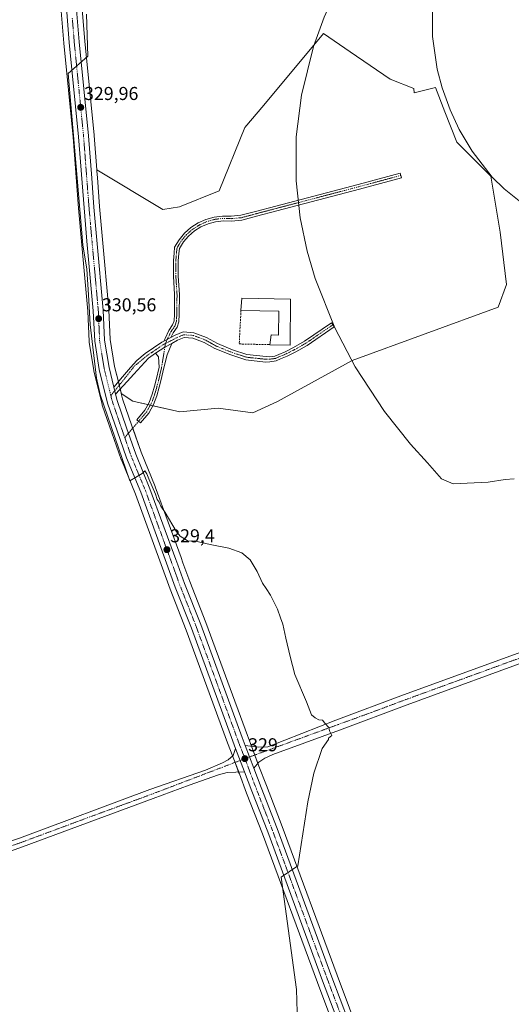
# Model space of a CAD drawing. Units: metres. Extents: x 597572 to 601029, y 4703670 to 4706032.
# Drawn here: x 597921 to 598184, y 4705133 to 4705661 of the extents above; entities that cross this region are included whole.
import ezdxf
from ezdxf.enums import TextEntityAlignment as Align

# ---------------------------------------------------------------- set-up
doc = ezdxf.new("R2010")
doc.units = ezdxf.units.M
doc.header["$MEASUREMENT"] = 0
doc.linetypes.add('TRAZO_Y_PUNTO', pattern=[1, 0.5, -0.25, 0, -0.25])
doc.linetypes.add('TRAZOSX2', pattern=[1.5, 1, -0.5])
for name, color, linetype, lineweight in [('Camino', 19, 'Continuous', 0), ('Camino Cxs', 19, 'Continuous', 0), ('Camino eje', 39, 'TRAZO_Y_PUNTO', 13), ('Carretera de calzada única', 19, 'Continuous', 13), ('Carretera de calzada única Cxs', 19, 'Continuous', 13), ('Carretera de calzada única eje', 19, 'TRAZO_Y_PUNTO', 0), ('Carátula', 7, 'Continuous', 5), ('Cultivos herbáceos CxS', 92, 'Continuous', 0), ('Curva de nivel normal', 36, 'Continuous', 0), ('Edificación industrial', 135, 'Continuous', 13), ('Edificación industrial Cxs', 135, 'Continuous', 13), ('Muro lineal', 1, 'TRAZOSX2', 13), ('Núcleo urbano', 19, 'Continuous', 0), ('Núcleo urbano CxS', 19, 'Continuous', 0), ('Pista no pavimentada', 254, 'Continuous', 13), ('Pista no pavimentada Cxs', 254, 'Continuous', 0), ('Pista pavimentada eje', 135, 'TRAZO_Y_PUNTO', 0), ('Punto de cota en terreno', 7, 'Continuous', 0), ('Rótulo de punto de cota en terreno', 19, 'Continuous', 0), ('Suelo desnudo', 252, 'Continuous', 0), ('Suelo desnudo CxS', 43, 'Continuous', 0)]:
    doc.layers.add(name, color=color, linetype=linetype, lineweight=lineweight)
doc.styles.add('Arial', font='txt', dxfattribs={"height": 0.2})

# ---------------------------------------------------------------- blocks, each defined once
blk = doc.blocks.new('*U161')
at = {"layer": 'Curva de nivel normal', "color": 36, "linetype": 'Continuous', "lineweight": 0}
blk.add_polyline3d([(597956.37, 4705664.2, 330), (597957.02, 4705641.57, 330), (597946.57, 4705632.31, 330), (597951.29, 4705576.28, 330), (597954.43, 4705540.39, 330), (597956.45, 4705527.5, 330), (597957.4, 4705513.68, 330), (597958.21, 4705497.73, 330), (597961.67, 4705468.88, 330), (597963.67, 4705460.11, 330), (597979.59, 4705413.94, 330), (597982.54, 4705415.72, 330), (597986.22, 4705417.85, 330), (597987.55, 4705419.25, 330), (597988.74, 4705417.7, 330), (597989.72, 4705415.02, 330), (597993.25, 4705406.75, 330), (597994.15, 4705403.79, 330), (597995.32, 4705402.41, 330), (597996.23, 4705400.31, 330), (597998.49, 4705396.91, 330), (598004.31, 4705386.96, 330), (598006.52, 4705384.28, 330), (598010.73, 4705381.56, 330), (598014.01, 4705381.76, 330), (598022.64, 4705379.79, 330), (598032.53, 4705377.84, 330), (598039.54, 4705375.29, 330), (598044.06, 4705371.46, 330), (598047.75, 4705365.17, 330), (598050.59, 4705358.96, 330), (598052.67, 4705356.22, 330), (598054.96, 4705352.56, 330), (598058.72, 4705344.99, 330), (598060.37, 4705340.37, 330), (598061.6, 4705337.04, 330), (598063.18, 4705329.56, 330), (598065.45, 4705319.74, 330), (598067.97, 4705309.97, 330), (598074.29, 4705295.28, 330), (598076.87, 4705288.42, 330), (598078.94, 4705286.71, 330), (598080.83, 4705285.76, 330), (598082.72, 4705285.45, 330), (598083.98, 4705283.87, 330), (598086.18, 4705281.67, 330), (598086.49, 4705279.78, 330), (598087.75, 4705277.26, 330), (598086.05, 4705275.87, 330), (598086.07, 4705275.11, 330), (598082.69, 4705270.38, 330), (598078.15, 4705257.04, 330), (598074.95, 4705241.67, 330), (598069.5, 4705207.38, 330), (598060.69, 4705201.4, 330), (598068.82, 4705141.1, 330), (598069.83, 4705110.7, 330)], dxfattribs=at)
blk = doc.blocks.new('*U165')
at = {"layer": 'Curva de nivel normal', "color": 36, "linetype": 'Continuous', "lineweight": 0}
blk.add_polyline3d([(598188.27, 4705564.06, 340), (598180.1, 4705570.5, 340), (598173.8, 4705576.77, 340), (598162.99, 4705590.71, 340), (598156.09, 4705602.41, 340), (598151.14, 4705612.96, 340), (598146.93, 4705624.61, 340), (598144.27, 4705634.76, 340), (598141.8, 4705652.14, 340), (598141.7, 4705667.24, 340), (598143, 4705679.72, 340), (598146.32, 4705694.91, 340), (598149.98, 4705705.76, 340), (598155.12, 4705716.45, 340), (598159.39, 4705722.4, 340), (598168.26, 4705730.96, 340), (598173.37, 4705736.29, 340), (598179.34, 4705740.4, 340), (598186.19, 4705745.99, 340)], dxfattribs=at)
blk = doc.blocks.new('*U169')
at = {"layer": 'Curva de nivel normal', "color": 36, "linetype": 'Continuous', "lineweight": 0}
blk.add_polyline3d([(598185.52, 4705414.9, 335), (598180.62, 4705414.62, 335), (598171.6, 4705413.25, 335), (598152.88, 4705412.32, 335), (598146.62, 4705414.92, 335), (598138.99, 4705423.47, 335), (598129.99, 4705433.59, 335), (598115.98, 4705451.13, 335), (598100.36, 4705475.01, 335), (598089.46, 4705495.86, 335), (598078.9, 4705522.47, 335), (598074.65, 4705537.08, 335), (598070.92, 4705554.93, 335), (598068.71, 4705574.78, 335), (598068.75, 4705598.42, 335), (598071.48, 4705620.76, 335), (598078, 4705646.89, 335), (598083.62, 4705662.54, 335), (598091.86, 4705680.87, 335), (598101.1, 4705697.82, 335), (598113.56, 4705717.19, 335), (598154.87, 4705772.11, 335), (598170.5, 4705796.6, 335), (598186.08, 4705828.94, 335)], dxfattribs=at)
blk = doc.blocks.new('5PATER')
at = {"layer": 'Carátula', "linetype": 'Continuous', "lineweight": 5}
h = blk.add_hatch(color=250, dxfattribs=at)
edge = h.paths.add_edge_path()
edge.add_ellipse((0, 0.01), major_axis=(-1.33, -1.34), ratio=0.999422, start_angle=0, end_angle=360)

msp = doc.modelspace()

# ---------------------------------------------------------------- linework, layer by layer
at = {"layer": 'Camino', "color": 19, "linetype": 'Continuous', "lineweight": 0}
for points in [[(597997.73, 4705488.76, 333.21), (597998.42, 4705490.29, 333.3), (598000.43, 4705494.5, 333.51), (598002.5, 4705497.51, 333.73), (598003.23, 4705499.71, 333.83), (598003.43, 4705503.31, 333.87), (598003.54, 4705513.82, 333.58), (598002.9, 4705523.65, 333.25), (598002.9, 4705532, 332.99), (598003.23, 4705535.99, 332.92), (598003.57, 4705539.2, 332.88), (598005.92, 4705543.14, 332.96), (598008.85, 4705546.68, 333.24), (598012.27, 4705549.73, 333.48), (598016.11, 4705552.23, 333.87), (598020.29, 4705554.13, 334.51), (598024.71, 4705555.37, 334.93), (598029.26, 4705555.93, 335.17), (598033.84, 4705555.8, 335.32), (598039.11, 4705556.31, 335.42), (598046.84, 4705558.4, 335.5), (598057.74, 4705561.25, 335.54), (598101.98, 4705572.89, 337.05), (598124.51, 4705578.98, 336.96), (598125.19, 4705576.47, 336.74), (598102.64, 4705570.38, 336.91), (598058.4, 4705558.74, 335.51), (598047.51, 4705555.88, 335.7), (598039.57, 4705553.74, 335.45), (598033.83, 4705553.19, 335.33), (598029.66, 4705553.35, 335.23), (598025.52, 4705552.88, 335.16), (598021.49, 4705551.8, 334.72), (598017.68, 4705550.12, 334.2), (598014.15, 4705547.89, 333.77), (598011, 4705545.16, 333.46), (598008.3, 4705541.99, 333.23), (598006.1, 4705538.45, 333.04), (598005.81, 4705535.74, 333.06), (598005.5, 4705531.9, 333.12), (598005.5, 4705523.74, 333.38), (598006.14, 4705513.89, 333.81), (598006.03, 4705503.23, 334.1), (598005.81, 4705499.21, 334.15), (598004.85, 4705496.33, 334.04), (598002.69, 4705493.2, 333.78), (598001.51, 4705490.73, 333.63)], [(598001.51, 4705490.73, 333.63), (598003.91, 4705491.98, 333.94), (598008.14, 4705493.74, 334.47), (598013.93, 4705493.34, 335.18), (598020.71, 4705490.78, 335.91), (598026.48, 4705487.52, 336.61), (598034.64, 4705484.21, 336.93), (598042.31, 4705481.65, 337.3), (598052.6, 4705480.57, 337.84), (598054.37, 4705480.39, 337.89), (598057.28, 4705480.83, 338.02), (598059.36, 4705481.72, 338.1), (598062.73, 4705483.13, 338.24), (598067.27, 4705485.4, 338.56), (598073.14, 4705488.77, 338.79), (598087.63, 4705498.66, 339.52), (598089.09, 4705496.51, 339.44), (598074.52, 4705486.56, 338.68), (598068.5, 4705483.1, 338.4), (598063.82, 4705480.77, 338.15), (598060.37, 4705479.32, 338.02), (598058, 4705478.31, 337.9), (598054.57, 4705477.79, 337.68), (598052.29, 4705477.59, 337.48), (598041.67, 4705478.7, 337.18), (598033.6, 4705481.4, 336.69), (598025.17, 4705484.81, 336.5), (598019.44, 4705488.05, 335.75), (598013.28, 4705490.38, 335.14), (598008.64, 4705490.7, 334.55), (598005.18, 4705489.26, 334.1), (598001.99, 4705487.6, 333.73)], [(597971.02, 4705464.05, 330.53), (597975.68, 4705469.73, 330.84), (597979.89, 4705474.74, 331.23), (597983.25, 4705478.43, 331.52), (597987.68, 4705482.11, 332.38), (597996.74, 4705488.25, 333.1), (597997.73, 4705488.76, 333.21)], [(598001.99, 4705487.6, 333.73), (597999.54, 4705481.46, 333.62), (597997.82, 4705474.41, 333.46), (597996.22, 4705467.48, 333.17), (597995.35, 4705464.06, 333.2), (597994, 4705459.5, 332.8), (597992.23, 4705454.8, 331.79), (597989.68, 4705450.24, 331.43), (597985.23, 4705444.98, 331.27), (597983.24, 4705446.66, 331.2), (597987.53, 4705451.73, 331.29), (597989.87, 4705455.9, 331.65), (597991.54, 4705460.32, 332.43), (597992.84, 4705464.75, 333.18), (597993.69, 4705468.09, 333.17), (597995.26, 4705474.91, 333.16), (597994.84, 4705480.47, 332.95), (597993.37, 4705482.34, 332.73)], [(597993.37, 4705482.34, 332.73), (597998.29, 4705485.66, 333.36), (598001.99, 4705487.6, 333.73)], [(597993.37, 4705482.34, 332.73), (597998.29, 4705485.66, 333.36), (598001.99, 4705487.6, 333.73)], [(597997.73, 4705488.76, 333.21), (598001.51, 4705490.73, 333.63)], [(597997.73, 4705488.76, 333.21), (598001.51, 4705490.73, 333.63)], [(597993.37, 4705482.34, 332.73), (597989.48, 4705479.7, 332.32), (597981.63, 4705471.09, 331.15), (597978.14, 4705467.12, 330.89), (597971.92, 4705460.41, 330.57)], [(597971.02, 4705464.05, 330.53), (597971.92, 4705460.41, 330.57)]]:
    msp.add_polyline3d(points, dxfattribs=at)
at = {"layer": 'Camino Cxs', "color": 19, "linetype": 'Continuous', "lineweight": 0}
for points in [[(598001.51, 4705490.73, 333.63), (597997.73, 4705488.76, 333.21), (597998.42, 4705490.29, 333.3), (598000.43, 4705494.5, 333.51), (598002.5, 4705497.51, 333.73), (598003.23, 4705499.71, 333.83), (598003.43, 4705503.31, 333.87), (598003.54, 4705513.82, 333.58), (598002.9, 4705523.65, 333.25), (598002.9, 4705532, 332.99), (598003.23, 4705535.99, 332.92), (598003.57, 4705539.2, 332.88), (598005.92, 4705543.14, 332.96), (598008.85, 4705546.68, 333.24), (598012.27, 4705549.73, 333.48), (598016.11, 4705552.23, 333.87), (598020.29, 4705554.13, 334.51), (598024.71, 4705555.37, 334.93), (598029.26, 4705555.93, 335.17), (598033.84, 4705555.8, 335.32), (598039.11, 4705556.31, 335.42), (598046.84, 4705558.4, 335.5), (598057.74, 4705561.25, 335.54), (598101.98, 4705572.89, 337.05), (598124.51, 4705578.98, 336.96), (598125.19, 4705576.47, 336.74), (598102.64, 4705570.38, 336.91), (598058.4, 4705558.74, 335.51), (598047.51, 4705555.88, 335.7), (598039.57, 4705553.74, 335.45), (598033.83, 4705553.19, 335.33), (598029.66, 4705553.35, 335.23), (598025.52, 4705552.88, 335.16), (598021.49, 4705551.8, 334.72), (598017.68, 4705550.12, 334.2), (598014.15, 4705547.89, 333.77), (598011, 4705545.16, 333.46), (598008.3, 4705541.99, 333.23), (598006.1, 4705538.45, 333.04), (598005.81, 4705535.74, 333.06), (598005.5, 4705531.9, 333.12), (598005.5, 4705523.74, 333.38), (598006.14, 4705513.89, 333.81), (598006.03, 4705503.23, 334.1), (598005.81, 4705499.21, 334.15), (598004.85, 4705496.33, 334.04), (598002.69, 4705493.2, 333.78), (598001.51, 4705490.73, 333.63)], [(598001.99, 4705487.6, 333.73), (597998.29, 4705485.66, 333.36), (597993.37, 4705482.34, 332.73), (597989.48, 4705479.7, 332.32), (597981.63, 4705471.09, 331.15), (597978.14, 4705467.12, 330.89), (597971.92, 4705460.41, 330.57), (597971.02, 4705464.05, 330.53), (597975.68, 4705469.73, 330.84), (597979.89, 4705474.74, 331.23), (597983.25, 4705478.43, 331.52), (597987.68, 4705482.11, 332.38), (597996.74, 4705488.25, 333.1), (597997.73, 4705488.76, 333.21), (598001.51, 4705490.73, 333.63), (598003.91, 4705491.98, 333.94), (598008.14, 4705493.74, 334.47), (598013.93, 4705493.34, 335.18), (598020.71, 4705490.78, 335.91), (598026.48, 4705487.52, 336.61), (598034.64, 4705484.21, 336.93), (598042.31, 4705481.65, 337.3), (598052.6, 4705480.57, 337.84), (598054.37, 4705480.39, 337.89), (598057.28, 4705480.83, 338.02), (598059.36, 4705481.72, 338.1), (598062.73, 4705483.13, 338.24), (598067.27, 4705485.4, 338.56), (598073.14, 4705488.77, 338.79), (598087.63, 4705498.66, 339.52), (598089.09, 4705496.51, 339.44), (598074.52, 4705486.56, 338.68), (598068.5, 4705483.1, 338.4), (598063.82, 4705480.77, 338.15), (598060.37, 4705479.32, 338.02), (598058, 4705478.31, 337.9), (598054.57, 4705477.79, 337.68), (598052.29, 4705477.59, 337.48), (598041.67, 4705478.7, 337.18), (598033.6, 4705481.4, 336.69), (598025.17, 4705484.81, 336.5), (598019.44, 4705488.05, 335.75), (598013.28, 4705490.38, 335.14), (598008.64, 4705490.7, 334.55), (598005.18, 4705489.26, 334.1), (598001.99, 4705487.6, 333.73)], [(597993.37, 4705482.34, 332.73), (597998.29, 4705485.66, 333.36), (598001.99, 4705487.6, 333.73), (597999.54, 4705481.46, 333.62), (597997.82, 4705474.41, 333.46), (597996.22, 4705467.48, 333.17), (597995.35, 4705464.06, 333.2), (597994, 4705459.5, 332.8), (597992.23, 4705454.8, 331.79), (597989.68, 4705450.24, 331.43), (597985.23, 4705444.98, 331.27), (597983.24, 4705446.66, 331.2), (597987.53, 4705451.73, 331.29), (597989.87, 4705455.9, 331.65), (597991.54, 4705460.32, 332.43), (597992.84, 4705464.75, 333.18), (597993.69, 4705468.09, 333.17), (597995.26, 4705474.91, 333.16), (597994.84, 4705480.47, 332.95), (597993.37, 4705482.34, 332.73)]]:
    msp.add_polyline3d(points, close=True, dxfattribs=at)
at = {"layer": 'Camino eje', "color": 39, "linetype": 'TRAZO_Y_PUNTO', "lineweight": 13}
for points in [[(598124.85, 4705577.72, 336.88), (598102.31, 4705571.64, 336.98), (598058.07, 4705560, 335.52), (598047.17, 4705557.14, 335.6), (598039.34, 4705555.02, 335.44), (598033.84, 4705554.49, 335.32), (598029.46, 4705554.64, 335.2), (598025.11, 4705554.13, 335.01), (598020.89, 4705552.96, 334.64), (598016.9, 4705551.18, 334.04), (598013.21, 4705548.81, 333.62), (598009.93, 4705545.92, 333.34), (598007.11, 4705542.57, 333.07), (598004.84, 4705538.83, 332.96), (598004.52, 4705535.87, 332.99), (598004.2, 4705531.95, 333.05), (598004.2, 4705523.7, 333.31), (598004.84, 4705513.85, 333.69), (598004.73, 4705503.27, 333.98), (598004.52, 4705499.46, 333.98), (598003.67, 4705496.92, 333.89), (598001.56, 4705493.85, 333.64), (597999.6, 4705489.74, 333.42), (597998.59, 4705487.51, 333.33)], [(598088.36, 4705497.58, 339.48), (598073.83, 4705487.66, 338.73), (598067.88, 4705484.25, 338.48), (598063.28, 4705481.95, 338.2), (598059.86, 4705480.52, 338.06), (598057.64, 4705479.57, 337.96), (598054.47, 4705479.09, 337.78), (598052.45, 4705479.08, 337.66), (598047.3, 4705479.62, 337.44), (598041.99, 4705480.18, 337.24), (598037.96, 4705481.53, 337.05), (598034.12, 4705482.81, 336.83), (598030.04, 4705484.46, 336.73), (598025.83, 4705486.17, 336.55), (598020.08, 4705489.42, 335.81), (598017, 4705490.58, 335.55), (598013.61, 4705491.86, 335.16), (598008.39, 4705492.22, 334.51), (598004.55, 4705490.62, 334.02), (598001.1, 4705488.82, 333.58), (597998.59, 4705487.51, 333.33)], [(597998.59, 4705487.51, 333.33), (597997.51, 4705486.96, 333.22), (597988.58, 4705480.91, 332.31), (597981.95, 4705475.4, 331.37), (597976.92, 4705468.88, 330.92), (597974.59, 4705466.04, 330.67), (597969.35, 4705459.64, 330.51)], [(597998.59, 4705487.51, 333.33), (597998.29, 4705485.66, 333.36), (597997.73, 4705481.8, 333.35), (597996.54, 4705474.66, 333.21), (597994.95, 4705467.78, 333.17), (597994.09, 4705464.41, 333.19), (597992.77, 4705459.91, 332.59), (597991.05, 4705455.35, 331.67), (597988.6, 4705450.98, 331.36), (597976.82, 4705437.06, 330.41)]]:
    msp.add_polyline3d(points, dxfattribs=at)
at = {"layer": 'Carretera de calzada única', "color": 19, "linetype": 'Continuous', "lineweight": 13}
for points in [[(598036.26, 4705270.38, 328.72), (598034.78, 4705274.33, 328.71), (598012.55, 4705334.9, 328.77), (598003.92, 4705356.88, 328.95), (597985.39, 4705407.75, 329.75), (597977.76, 4705426.24, 329.9), (597972.76, 4705440.65, 330.17), (597967.64, 4705455.5, 330.23), (597963.17, 4705473.63, 330.16), (597960.73, 4705488.82, 330.37), (597959.98, 4705505.09, 330.23), (597956.58, 4705542.51, 330.09), (597955.01, 4705560.31, 329.84), (597952.12, 4705598.43, 329.74), (597947.1, 4705648.93, 329.39), (597945.03, 4705674.76, 329.46), (597942.05, 4705708.58, 329.31), (597939.05, 4705747.34, 328.72), (597933.75, 4705804.49, 326.76), (597931.76, 4705827.59, 325.52), (597930.85, 4705835.4, 325.16)], [(597950.33, 4705675.21, 329.44), (597952.39, 4705649.42, 329.79), (597957.41, 4705598.9, 329.94), (597959.14, 4705576.27, 330.06), (597960.32, 4705560.74, 329.93), (597961.89, 4705542.99, 330.16), (597965.3, 4705505.46, 330.27), (597966.03, 4705489.35, 330.41), (597968.39, 4705474.68, 330.61), (597971.02, 4705464.05, 330.53)], [(597971.02, 4705464.05, 330.53), (597971.92, 4705460.41, 330.57)], [(597971.92, 4705460.41, 330.57), (597972.76, 4705457, 330.61), (597977.8, 4705442.39, 330.55), (597982.73, 4705428.13, 330.23), (597990.35, 4705409.68, 329.86), (598004.17, 4705371.71, 329.37), (598005.21, 4705368.86, 329.17), (598008.89, 4705358.76, 329.14), (598017.53, 4705336.79, 328.96), (598039.76, 4705276.18, 328.78), (598041.35, 4705272, 328.71)], [(598041.05, 4705257.77, 328.86), (598036.26, 4705270.38, 328.72)], [(598041.35, 4705272, 328.71), (598045.94, 4705259.85, 328.89)], [(598045.94, 4705259.85, 328.89), (598049.94, 4705249.34, 329.03), (598058.42, 4705227.5, 329.37), (598087.87, 4705147.64, 330.56), (598101.16, 4705112.33, 330.43), (598109.6, 4705089.21, 330.29), (598124.16, 4705051.15, 329.93), (598133.37, 4705027.84, 329.77), (598139.96, 4705009.29, 329.29), (598152.76, 4704975.58, 328.68), (598154.1, 4704971.72, 328.56)], [(598148.28, 4704972.26, 328.59), (598147.76, 4704973.76, 328.63), (598134.98, 4705007.46, 329.39), (598128.39, 4705025.98, 329.7), (598119.21, 4705049.23, 330.01), (598104.62, 4705087.34, 330.35), (598096.17, 4705110.48, 330.48), (598082.89, 4705145.79, 330.44), (598053.44, 4705225.61, 329.2), (598044.96, 4705247.44, 328.88), (598041.05, 4705257.77, 328.86)]]:
    msp.add_polyline3d(points, dxfattribs=at)
at = {"layer": 'Carretera de calzada única Cxs', "color": 19, "linetype": 'Continuous', "lineweight": 13}
for points in [[(598096.17, 4705110.48, 330.48), (598082.89, 4705145.79, 330.44), (598053.44, 4705225.61, 329.2), (598044.96, 4705247.44, 328.88), (598041.05, 4705257.77, 328.86), (598036.26, 4705270.38, 328.72), (598034.78, 4705274.33, 328.71), (598012.55, 4705334.9, 328.77), (598003.92, 4705356.88, 328.95), (597985.39, 4705407.75, 329.75), (597977.76, 4705426.24, 329.9), (597972.76, 4705440.65, 330.17), (597967.64, 4705455.5, 330.23), (597963.17, 4705473.63, 330.16), (597960.73, 4705488.82, 330.37), (597959.98, 4705505.09, 330.23), (597956.58, 4705542.51, 330.09), (597955.01, 4705560.31, 329.84), (597952.12, 4705598.43, 329.74), (597947.1, 4705648.93, 329.39), (597945.03, 4705674.76, 329.46)], [(597950.33, 4705675.21, 329.44), (597952.39, 4705649.42, 329.79), (597957.41, 4705598.9, 329.94), (597959.14, 4705576.27, 330.06), (597960.32, 4705560.74, 329.93), (597961.89, 4705542.99, 330.16), (597965.3, 4705505.46, 330.27), (597966.03, 4705489.35, 330.41), (597968.39, 4705474.68, 330.61), (597971.02, 4705464.05, 330.53), (597971.02, 4705464.05, 330.53), (597971.92, 4705460.41, 330.57), (597972.76, 4705457, 330.61), (597977.8, 4705442.39, 330.55), (597982.73, 4705428.13, 330.23), (597990.35, 4705409.68, 329.86), (598004.17, 4705371.71, 329.37), (598005.21, 4705368.86, 329.17), (598008.89, 4705358.76, 329.14), (598017.53, 4705336.79, 328.96), (598039.76, 4705276.18, 328.78), (598041.35, 4705272, 328.71), (598045.94, 4705259.85, 328.89), (598049.94, 4705249.34, 329.03), (598058.42, 4705227.5, 329.37), (598087.87, 4705147.64, 330.56), (598101.16, 4705112.33, 330.43)]]:
    msp.add_polyline3d(points, dxfattribs=at)
at = {"layer": 'Carretera de calzada única eje', "color": 19, "linetype": 'TRAZO_Y_PUNTO', "lineweight": 0}
for points in [[(597948.71, 4705662.09, 329.52), (597949.75, 4705649.18, 329.62), (597952.26, 4705623.93, 329.84), (597954.76, 4705598.67, 329.84), (597955.48, 4705589.1, 329.91), (597956.94, 4705570.05, 330.13), (597957.07, 4705568.29, 330.12), (597957.67, 4705560.51, 330.11), (597958.44, 4705551.61, 330.08), (597959.23, 4705542.75, 330.13), (597960.94, 4705524.04, 330.29), (597962.64, 4705505.27, 330.47), (597963.01, 4705497.23, 330.48), (597963.37, 4705489.09, 330.49), (597964.6, 4705481.49, 330.47), (597965.78, 4705474.16, 330.56), (597967.1, 4705468.84, 330.61), (597969.35, 4705459.64, 330.51)], [(597969.35, 4705459.64, 330.51), (597969.78, 4705457.94, 330.48), (597970.21, 4705456.25, 330.46), (597972.76, 4705448.82, 330.48), (597975.28, 4705441.51, 330.35), (597976.82, 4705437.06, 330.41)], [(597976.82, 4705437.06, 330.41), (597980.25, 4705427.18, 330.11), (597984.07, 4705417.93, 329.98), (597987.87, 4705408.71, 329.85), (597994.78, 4705389.73, 329.48), (598004.05, 4705364.29, 329.15), (598004.57, 4705362.86, 329.14), (598006.39, 4705357.82, 329.21), (598010.73, 4705346.83, 329.04), (598015.05, 4705335.84, 328.9), (598026.16, 4705305.54, 328.85), (598037.26, 4705275.26, 328.9), (598038.01, 4705273.27, 328.82), (598041.24, 4705264.89, 329)], [(598041.24, 4705264.89, 329), (598043.5, 4705258.82, 328.9), (598045.48, 4705253.56, 328.99), (598047.44, 4705248.4, 329.06), (598051.69, 4705237.48, 329.22), (598055.92, 4705226.56, 329.39), (598070.66, 4705186.63, 330.03), (598085.39, 4705146.71, 330.55), (598092.01, 4705129.06, 330.67), (598098.66, 4705111.4, 330.5), (598102.89, 4705099.84, 330.47), (598107.1, 4705088.27, 330.44), (598114.39, 4705069.22, 330.19), (598121.67, 4705050.18, 330.11), (598130.87, 4705026.91, 329.75), (598134.17, 4705017.63, 329.55), (598137.48, 4705008.36, 329.44), (598143.85, 4704991.51, 329.04), (598150.26, 4704974.67, 328.7), (598150.51, 4704973.92, 328.7), (598151.19, 4704971.99, 328.71), (598153.19, 4704966.34, 328.67)]]:
    msp.add_polyline3d(points, dxfattribs=at)
at = {"layer": 'Cultivos herbáceos CxS', "color": 92, "linetype": 'Continuous', "lineweight": 0}
for points in [[(597961.82, 4705580.62, 329.94), (597960.4, 4705599.13, 330.04), (597960.39, 4705599.2, 330.04), (597955.38, 4705649.69, 329.9), (597953.32, 4705675.46, 329.63), (597950.34, 4705709.26, 329.95), (597947.34, 4705748.04, 328.82), (597942.04, 4705805.24, 326.86), (597940.04, 4705828.39, 325.51), (597940.03, 4705828.48, 325.5), (597938.89, 4705838.28, 324.28), (597938, 4705847.89, 323.59), (597937.13, 4705862.11, 322.58), (597937.13, 4705862.19, 322.57), (597936.3, 4705871.87, 322.27), (597935.11, 4705885.71, 321.71), (597932.04, 4705918.35, 322.01), (597931.09, 4705930.24, 322.43), (597931.02, 4705931.08, 322.37), (597930.8, 4705933.28, 322.23), (597929.92, 4705941.65, 322.44), (597926.27, 4705977.5, 320.73), (597925.94, 4705981.49, 320.92), (597925.43, 4705987.79, 320.92)], [(597942.04, 4705674.51, 329.1), (597944.11, 4705648.66, 329.15), (597949.13, 4705598.17, 329.23), (597952.02, 4705560.07, 329.13), (597953.59, 4705542.24, 329.53), (597956.99, 4705504.89, 329.58), (597957.73, 4705488.68, 329.74), (597957.77, 4705488.34, 329.74), (597960.21, 4705473.13, 329.8), (597960.26, 4705472.91, 329.8), (597964.73, 4705454.78, 329.95), (597964.8, 4705454.52, 329.94), (597969.92, 4705439.67, 329.94), (597974.93, 4705425.24, 329.73), (597974.99, 4705425.1, 329.72), (597982.59, 4705406.66, 329.44), (598001.1, 4705355.85, 328.68), (598001.13, 4705355.78, 328.68), (598009.75, 4705333.84, 328.58), (598031.97, 4705273.29, 328.32), (598033.45, 4705269.32, 328.43), (598038.24, 4705256.71, 328.64), (598042.16, 4705246.37, 328.62), (598050.63, 4705224.55, 328.93), (598080.08, 4705144.74, 330.33), (598093.36, 4705109.44, 330.31)], [(598093.36, 4705109.44, 330.31), (598080.08, 4705144.74, 330.33), (598050.63, 4705224.55, 328.93), (598042.16, 4705246.37, 328.62), (598038.24, 4705256.71, 328.64), (598037.87, 4705257.68, 328.68), (598035.91, 4705262.85, 328.79), (598034.6, 4705266.31, 328.59), (598033.45, 4705269.32, 328.43), (598031.97, 4705273.29, 328.32), (598009.74, 4705333.84, 328.58), (598001.13, 4705355.78, 328.68), (598001.1, 4705355.85, 328.68), (597982.59, 4705406.66, 329.44), (597974.99, 4705425.1, 329.72), (597974.93, 4705425.24, 329.73), (597969.92, 4705439.67, 329.94), (597964.8, 4705454.52, 329.94), (597964.73, 4705454.78, 329.95), (597960.26, 4705472.91, 329.8), (597960.21, 4705473.13, 329.8), (597957.77, 4705488.34, 329.74), (597957.73, 4705488.68, 329.74), (597956.99, 4705504.89, 329.58), (597953.59, 4705542.24, 329.53), (597952.02, 4705560.07, 329.13), (597949.13, 4705598.17, 329.23), (597944.11, 4705648.66, 329.15), (597942.04, 4705674.51, 329.1)], [(598103.97, 4705113.37, 330.39), (598090.68, 4705148.69, 330.54), (598061.23, 4705228.56, 329.33), (598052.74, 4705250.42, 329.08), (598048.75, 4705260.91, 329), (598044.16, 4705273.06, 328.84), (598042.57, 4705277.23, 328.77), (598020.35, 4705337.82, 329), (598020.32, 4705337.89, 329), (598011.7, 4705359.82, 329.12), (598008.03, 4705369.89, 329.31), (598006.99, 4705372.74, 329.51), (597993.17, 4705410.71, 330.17), (597993.12, 4705410.83, 330.17), (597985.54, 4705429.19, 330.43), (597980.64, 4705443.37, 330.95), (597975.64, 4705457.85, 330.82), (597974.95, 4705460.64, 330.76), (597981.23, 4705456.58, 331.11), (598006.34, 4705450.83, 333.71), (598026.86, 4705452.88, 335.37), (598045.41, 4705450.41, 335.83), (598058.75, 4705456.51, 336.55), (598098.71, 4705478.47, 338.88), (598177.04, 4705506.95, 339.62), (598181.48, 4705519.15, 339.62), (598177.97, 4705547.21, 339.22), (598173.06, 4705577.37, 339.11), (598154.83, 4705595.61, 339.17), (598148.44, 4705611.78, 339.88), (598143.3, 4705624.82, 339.87), (598131.97, 4705622.08, 339.5), (598131.68, 4705624.36, 339.51), (598119.06, 4705629.27, 339.38), (598097.55, 4705644.03, 338.57), (598083.28, 4705653.82, 337.68), (598051.31, 4705615.46, 336.3), (598041.2, 4705603.32, 335.66), (598027.38, 4705569.46, 335.06), (598006.13, 4705560.79, 332.8), (597997.24, 4705559.38, 332.06), (597961.82, 4705580.62, 329.94), (597960.4, 4705599.13, 330.04), (597960.4, 4705599.2, 330.04), (597955.38, 4705649.69, 329.9), (597953.32, 4705675.46, 329.63)], [(597961.82, 4705580.62, 329.94), (597997.24, 4705559.38, 332.06), (598006.13, 4705560.79, 332.8), (598027.38, 4705569.46, 335.06), (598041.2, 4705603.32, 335.66), (598051.31, 4705615.46, 336.3), (598083.28, 4705653.82, 337.68), (598097.55, 4705644.03, 338.57), (598119.06, 4705629.27, 339.38), (598131.68, 4705624.36, 339.51), (598131.97, 4705622.08, 339.5), (598143.3, 4705624.82, 339.87), (598148.44, 4705611.78, 339.88), (598154.83, 4705595.61, 339.17), (598173.06, 4705577.37, 339.11), (598177.97, 4705547.21, 339.22), (598181.48, 4705519.15, 339.62), (598177.04, 4705506.95, 339.62), (598098.71, 4705478.47, 338.88), (598058.75, 4705456.51, 336.55), (598045.4, 4705450.42, 335.83), (598026.86, 4705452.88, 335.37), (598006.34, 4705450.83, 333.71), (597991.86, 4705454.14, 331.65)], [(598103.97, 4705113.37, 330.39), (598090.68, 4705148.69, 330.54), (598061.23, 4705228.56, 329.33), (598052.74, 4705250.42, 329.08), (598048.74, 4705260.91, 329), (598048.17, 4705262.44, 328.99), (598046.51, 4705266.83, 329.1), (598044.73, 4705271.53, 328.96), (598044.15, 4705273.06, 328.84), (598042.57, 4705277.23, 328.77), (598020.35, 4705337.82, 329), (598020.32, 4705337.89, 329), (598011.7, 4705359.82, 329.12), (598008.03, 4705369.89, 329.31), (598006.99, 4705372.74, 329.51), (597993.17, 4705410.71, 330.17), (597993.12, 4705410.83, 330.17), (597985.54, 4705429.19, 330.43), (597981.08, 4705442.09, 330.87), (597980.64, 4705443.37, 330.95), (597975.64, 4705457.85, 330.82), (597974.95, 4705460.64, 330.76)], [(597991.86, 4705454.14, 331.65), (597990.54, 4705454.44, 331.55), (597989.22, 4705454.75, 331.5), (597981.23, 4705456.58, 331.11), (597974.95, 4705460.64, 330.76)]]:
    msp.add_polyline3d(points, dxfattribs=at)
at = {"layer": 'Edificación industrial', "color": 135, "linetype": 'Continuous', "lineweight": 13}
for points in [[(598039.12, 4705505.23, 339.12), (598039.64, 4705511.86, 341.55), (598065.67, 4705511.33, 341.02)], [(598065.67, 4705511.33, 341.02), (598065.44, 4705486.72, 339.98), (598054.66, 4705486.92, 340)], [(598054.66, 4705486.92, 340), (598055.26, 4705492.26, 339.79), (598059.21, 4705492.09, 340.76), (598059.42, 4705504.92, 340.96), (598039.12, 4705505.23, 339.12)]]:
    msp.add_polyline3d(points, dxfattribs=at)
at = {"layer": 'Edificación industrial Cxs', "color": 135, "linetype": 'Continuous', "lineweight": 13}
msp.add_polyline3d([(598065.67, 4705511.33, 341.02), (598065.44, 4705486.72, 339.98), (598054.66, 4705486.92, 340), (598055.26, 4705492.26, 339.79), (598059.21, 4705492.09, 340.76), (598059.42, 4705504.92, 340.96), (598039.12, 4705505.23, 339.12), (598039.64, 4705511.86, 341.55), (598065.67, 4705511.33, 341.02)], close=True, dxfattribs=at)
at = {"layer": 'Muro lineal', "color": 1, "linetype": 'TRAZOSX2', "lineweight": 13}
msp.add_polyline3d([(598039.12, 4705505.23, 339.12), (598038.16, 4705487.31, 338.85), (598054.66, 4705486.92, 340)], dxfattribs=at)
at = {"layer": 'Núcleo urbano', "color": 19, "linetype": 'Continuous', "lineweight": 0}
for points in [[(597961.82, 4705580.62, 329.94), (597960.4, 4705599.13, 330.04), (597960.39, 4705599.2, 330.04), (597955.38, 4705649.69, 329.9), (597953.32, 4705675.46, 329.63), (597950.34, 4705709.26, 329.95), (597947.34, 4705748.04, 328.82), (597942.04, 4705805.24, 326.86), (597940.04, 4705828.39, 325.51), (597940.03, 4705828.48, 325.5), (597938.89, 4705838.28, 324.28), (597938, 4705847.89, 323.59), (597937.13, 4705862.11, 322.58), (597937.13, 4705862.19, 322.57), (597936.3, 4705871.87, 322.27), (597935.11, 4705885.71, 321.71), (597932.04, 4705918.35, 322.01), (597931.09, 4705930.24, 322.43), (597931.02, 4705931.08, 322.37), (597930.8, 4705933.28, 322.23), (597929.92, 4705941.65, 322.44), (597926.27, 4705977.5, 320.73), (597925.94, 4705981.49, 320.92), (597925.43, 4705987.79, 320.92)], [(598093.36, 4705109.44, 330.31), (598080.08, 4705144.74, 330.33), (598050.63, 4705224.55, 328.93), (598042.16, 4705246.37, 328.62), (598038.24, 4705256.71, 328.64), (598037.87, 4705257.68, 328.68), (598035.91, 4705262.85, 328.79), (598034.6, 4705266.31, 328.59), (598033.45, 4705269.32, 328.43), (598031.97, 4705273.29, 328.32), (598009.74, 4705333.84, 328.58), (598001.13, 4705355.78, 328.68), (598001.1, 4705355.85, 328.68), (597982.59, 4705406.66, 329.44), (597974.99, 4705425.1, 329.72), (597974.93, 4705425.24, 329.73), (597969.92, 4705439.67, 329.94), (597964.8, 4705454.52, 329.94), (597964.73, 4705454.78, 329.95), (597960.26, 4705472.91, 329.8), (597960.21, 4705473.13, 329.8), (597957.77, 4705488.34, 329.74), (597957.73, 4705488.68, 329.74), (597956.99, 4705504.89, 329.58), (597953.59, 4705542.24, 329.53), (597952.02, 4705560.07, 329.13), (597949.13, 4705598.17, 329.23), (597944.11, 4705648.66, 329.15), (597942.04, 4705674.51, 329.1)], [(597974.95, 4705460.64, 330.76), (597974.83, 4705461.13, 330.74), (597974.35, 4705463.04, 330.68), (597973.92, 4705464.77, 330.63), (597973.84, 4705465.12, 330.62), (597973.39, 4705466.94, 330.55), (597971.33, 4705475.28, 330.58), (597969.02, 4705489.66, 330.63), (597968.3, 4705505.6, 330.37), (597968.29, 4705505.73, 330.37), (597964.88, 4705543.26, 330.19), (597963.31, 4705560.99, 329.92), (597962.13, 4705576.5, 330), (597961.86, 4705580.02, 329.96), (597961.82, 4705580.62, 329.94)], [(598103.97, 4705113.37, 330.39), (598090.68, 4705148.69, 330.54), (598061.23, 4705228.56, 329.33), (598052.74, 4705250.42, 329.08), (598048.74, 4705260.91, 329), (598048.17, 4705262.44, 328.99), (598046.51, 4705266.83, 329.1), (598044.73, 4705271.53, 328.96), (598044.15, 4705273.06, 328.84), (598042.57, 4705277.23, 328.77), (598020.35, 4705337.82, 329), (598020.32, 4705337.89, 329), (598011.7, 4705359.82, 329.12), (598008.03, 4705369.89, 329.31), (598006.99, 4705372.74, 329.51), (597993.17, 4705410.71, 330.17), (597993.12, 4705410.83, 330.17), (597985.54, 4705429.19, 330.43), (597981.08, 4705442.09, 330.87), (597980.64, 4705443.37, 330.95), (597975.64, 4705457.85, 330.82), (597974.95, 4705460.64, 330.76)]]:
    msp.add_polyline3d(points, dxfattribs=at)
at = {"layer": 'Núcleo urbano CxS', "color": 19, "linetype": 'Continuous', "lineweight": 0}
for points in [[(598093.36, 4705109.44, 330.31), (598080.08, 4705144.74, 330.33), (598050.63, 4705224.55, 328.93), (598042.16, 4705246.37, 328.62), (598038.24, 4705256.71, 328.64), (598033.45, 4705269.32, 328.43), (598031.97, 4705273.29, 328.32), (598009.75, 4705333.84, 328.58), (598001.13, 4705355.78, 328.68), (598001.1, 4705355.85, 328.68), (597982.59, 4705406.66, 329.44), (597974.99, 4705425.1, 329.72), (597974.93, 4705425.24, 329.73), (597969.92, 4705439.67, 329.94), (597964.8, 4705454.52, 329.94), (597964.73, 4705454.78, 329.95), (597960.26, 4705472.91, 329.8), (597960.21, 4705473.13, 329.8), (597957.77, 4705488.34, 329.74), (597957.73, 4705488.68, 329.74), (597956.99, 4705504.89, 329.58), (597953.59, 4705542.24, 329.53), (597952.02, 4705560.07, 329.13), (597949.13, 4705598.17, 329.23), (597944.11, 4705648.66, 329.15), (597942.04, 4705674.51, 329.1)], [(597953.32, 4705675.46, 329.63), (597955.38, 4705649.69, 329.9), (597960.4, 4705599.2, 330.04), (597960.4, 4705599.13, 330.04), (597961.82, 4705580.62, 329.94), (597961.86, 4705580.02, 329.96), (597962.13, 4705576.5, 330), (597963.31, 4705560.99, 329.92), (597964.88, 4705543.26, 330.19), (597968.29, 4705505.73, 330.37), (597968.3, 4705505.6, 330.37), (597969.02, 4705489.66, 330.63), (597971.33, 4705475.28, 330.58), (597973.92, 4705464.77, 330.63), (597974.83, 4705461.13, 330.74), (597974.95, 4705460.64, 330.76), (597975.64, 4705457.85, 330.82), (597980.64, 4705443.37, 330.95), (597985.54, 4705429.19, 330.43), (597993.12, 4705410.83, 330.17), (597993.17, 4705410.71, 330.17), (598006.99, 4705372.74, 329.51), (598008.03, 4705369.89, 329.31), (598011.7, 4705359.82, 329.12), (598020.32, 4705337.89, 329), (598020.35, 4705337.82, 329), (598042.57, 4705277.23, 328.77), (598044.16, 4705273.06, 328.84), (598048.75, 4705260.91, 329), (598052.74, 4705250.42, 329.08), (598061.23, 4705228.56, 329.33), (598090.68, 4705148.69, 330.54), (598103.97, 4705113.37, 330.39)]]:
    msp.add_polyline3d(points, dxfattribs=at)
at = {"layer": 'Pista no pavimentada', "color": 254, "linetype": 'Continuous', "lineweight": 13}
for points in [[(598041.35, 4705272, 328.71), (598048.62, 4705270.99, 329.13), (598053.53, 4705271.3, 329.2), (598089.99, 4705285.52, 330.37), (598126.19, 4705299.11, 331.36), (598197.43, 4705325.08, 333.14), (598230.13, 4705337.42, 334.07), (598260.06, 4705348.5, 335.34), (598290.74, 4705360.65, 337.2), (598322.68, 4705372.25, 338.45), (598356.38, 4705384.29, 339.26), (598393.39, 4705398.03, 339.69), (598437.57, 4705414.57, 340.56), (598464.45, 4705424.63, 340.67), (598545.71, 4705455.19, 341.65), (598574.02, 4705465.15, 342.28), (598611.75, 4705478.5, 343.13), (598630.95, 4705484.88, 343.68), (598633.08, 4705486.27, 343.68), (598633.52, 4705487.6, 343.63)], [(598637.25, 4705474.47, 343.51), (598634.99, 4705476.38, 343.56), (598629.12, 4705478.31, 343.33), (598613.58, 4705473.15, 342.94), (598575.9, 4705459.82, 342.2), (598547.64, 4705449.88, 341.58), (598466.43, 4705419.34, 340.46), (598395.37, 4705392.73, 339.81), (598358.31, 4705378.98, 338.88), (598324.59, 4705366.93, 338.49), (598292.75, 4705355.36, 336.96), (598262.08, 4705343.22, 335.3), (598232.11, 4705332.13, 334.22), (598199.4, 4705319.78, 332.96), (598128.15, 4705293.81, 331.34), (598091.98, 4705280.23, 330.31), (598073.32, 4705273.41, 329.78), (598056.16, 4705267.05, 329.3), (598051.94, 4705265.18, 329.13), (598048.64, 4705262.98, 329), (598045.94, 4705259.85, 328.89)], [(597915.62, 4705220.61, 326.18), (597920.38, 4705222.27, 326.1), (597990.26, 4705248.27, 327.23), (598020.01, 4705258.72, 328.27), (598029.17, 4705262.61, 328.4), (598032.26, 4705264.18, 328.51), (598034.92, 4705266.6, 328.6), (598036.26, 4705270.38, 328.72)], [(598041.05, 4705257.77, 328.86), (598036.26, 4705270.38, 328.72)], [(598041.35, 4705272, 328.71), (598045.94, 4705259.85, 328.89)], [(598041.05, 4705257.77, 328.86), (598031.78, 4705257.52, 328.48), (598026.98, 4705256.17, 328.38), (598011.39, 4705250.58, 327.8), (597992.02, 4705243.54, 327.17), (597922.09, 4705217.52, 326.12), (597910.61, 4705213.52, 325.94), (597898.13, 4705208.32, 325.56), (597883.66, 4705202.93, 325.37), (597810.81, 4705175.56, 324.65), (597748.93, 4705153.22, 324.13), (597725.58, 4705144.28, 323.93), (597696.21, 4705133.64, 323.88), (597658.39, 4705119.09, 323.8)]]:
    msp.add_polyline3d(points, dxfattribs=at)
at = {"layer": 'Pista no pavimentada Cxs', "color": 254, "linetype": 'Continuous', "lineweight": 0}
for points in [[(598199.4, 4705319.78, 332.96), (598128.15, 4705293.81, 331.34), (598091.98, 4705280.23, 330.31), (598073.32, 4705273.41, 329.78), (598056.16, 4705267.05, 329.3), (598051.94, 4705265.18, 329.13), (598048.64, 4705262.98, 329), (598045.94, 4705259.85, 328.89), (598041.35, 4705272, 328.71), (598048.62, 4705270.99, 329.13), (598053.53, 4705271.3, 329.2), (598089.99, 4705285.52, 330.37), (598126.19, 4705299.11, 331.36), (598197.43, 4705325.08, 333.14)], [(597920.38, 4705222.27, 326.1), (597990.26, 4705248.27, 327.23), (598020.01, 4705258.72, 328.27), (598029.17, 4705262.61, 328.4), (598032.26, 4705264.18, 328.51), (598034.92, 4705266.6, 328.6), (598036.26, 4705270.38, 328.72), (598041.05, 4705257.77, 328.86), (598041.05, 4705257.77, 328.86), (598031.78, 4705257.52, 328.48), (598026.98, 4705256.17, 328.38), (598011.39, 4705250.58, 327.8), (597992.02, 4705243.54, 327.17), (597922.09, 4705217.52, 326.12), (597910.61, 4705213.52, 325.94)]]:
    msp.add_polyline3d(points, dxfattribs=at)
at = {"layer": 'Pista pavimentada eje', "color": 135, "linetype": 'TRAZO_Y_PUNTO', "lineweight": 0}
for points in [[(598433.53, 4705410.04, 340.5), (598415.07, 4705403.12, 340.45), (598394.38, 4705395.38, 339.84), (598375.88, 4705388.51, 339.71), (598357.35, 4705381.64, 339.12), (598323.64, 4705369.59, 338.6), (598307.72, 4705363.81, 338.16), (598291.75, 4705358.01, 337.3), (598276.41, 4705351.93, 336.17), (598261.07, 4705345.86, 335.41), (598246.09, 4705340.32, 334.64), (598231.12, 4705334.78, 334.23), (598214.77, 4705328.61, 333.75), (598198.42, 4705322.43, 333.19), (598127.17, 4705296.46, 331.41), (598109.07, 4705289.67, 331.04), (598090.91, 4705283.07, 330.56), (598043.69, 4705265.79, 329.03), (598041.24, 4705264.89, 329)], [(598041.24, 4705264.89, 329), (598038.71, 4705263.92, 328.91), (597991.18, 4705245.78, 327.25), (597956.2, 4705232.91, 326.8), (597921.24, 4705219.9, 326.19), (597915.08, 4705217.75, 326.23)]]:
    msp.add_polyline3d(points, dxfattribs=at)
at = {"layer": 'Suelo desnudo', "color": 252, "linetype": 'Continuous', "lineweight": 0}
for points in [[(597961.82, 4705580.62, 329.94), (597997.24, 4705559.38, 332.06), (598006.13, 4705560.79, 332.8), (598027.38, 4705569.46, 335.06), (598041.2, 4705603.32, 335.66), (598051.31, 4705615.46, 336.3), (598083.28, 4705653.82, 337.68), (598097.55, 4705644.03, 338.57), (598119.06, 4705629.27, 339.38), (598131.68, 4705624.36, 339.51), (598131.97, 4705622.08, 339.5), (598143.3, 4705624.82, 339.87), (598148.44, 4705611.78, 339.88), (598154.83, 4705595.61, 339.17), (598173.06, 4705577.37, 339.11), (598177.97, 4705547.21, 339.22), (598181.48, 4705519.15, 339.62), (598177.04, 4705506.95, 339.62), (598098.71, 4705478.47, 338.88), (598058.75, 4705456.51, 336.55), (598045.4, 4705450.42, 335.83), (598026.86, 4705452.88, 335.37), (598006.34, 4705450.83, 333.71), (597991.86, 4705454.14, 331.65)], [(597974.95, 4705460.64, 330.76), (597974.83, 4705461.13, 330.74), (597974.35, 4705463.04, 330.68), (597973.92, 4705464.77, 330.63), (597973.84, 4705465.12, 330.62), (597973.39, 4705466.94, 330.55), (597971.33, 4705475.28, 330.58), (597969.02, 4705489.66, 330.63), (597968.3, 4705505.6, 330.37), (597968.29, 4705505.73, 330.37), (597964.88, 4705543.26, 330.19), (597963.31, 4705560.99, 329.92), (597962.13, 4705576.5, 330), (597961.86, 4705580.02, 329.96), (597961.82, 4705580.62, 329.94)], [(597991.86, 4705454.14, 331.65), (597990.54, 4705454.44, 331.55), (597989.22, 4705454.75, 331.5), (597981.23, 4705456.58, 331.11), (597974.95, 4705460.64, 330.76)]]:
    msp.add_polyline3d(points, dxfattribs=at)
at = {"layer": 'Suelo desnudo CxS', "color": 43, "linetype": 'Continuous', "lineweight": 0}
msp.add_polyline3d([(597974.95, 4705460.64, 330.76), (597974.83, 4705461.13, 330.74), (597973.92, 4705464.77, 330.63), (597971.33, 4705475.28, 330.58), (597969.02, 4705489.66, 330.63), (597968.3, 4705505.6, 330.37), (597968.29, 4705505.73, 330.37), (597964.88, 4705543.26, 330.19), (597963.31, 4705560.99, 329.92), (597962.13, 4705576.5, 330), (597961.86, 4705580.02, 329.96), (597961.82, 4705580.62, 329.94), (597997.24, 4705559.38, 332.06), (598006.13, 4705560.79, 332.8), (598027.38, 4705569.46, 335.06), (598041.2, 4705603.32, 335.66), (598051.31, 4705615.46, 336.3), (598083.28, 4705653.82, 337.68), (598097.55, 4705644.03, 338.57), (598119.06, 4705629.27, 339.38), (598131.68, 4705624.36, 339.51), (598131.97, 4705622.08, 339.5), (598143.3, 4705624.82, 339.87), (598148.44, 4705611.78, 339.88), (598154.83, 4705595.61, 339.17), (598173.06, 4705577.37, 339.11), (598177.97, 4705547.21, 339.22), (598181.48, 4705519.15, 339.62), (598177.04, 4705506.95, 339.62), (598098.71, 4705478.47, 338.88), (598058.75, 4705456.51, 336.55), (598045.41, 4705450.41, 335.83), (598026.86, 4705452.88, 335.37), (598006.34, 4705450.83, 333.71), (597981.23, 4705456.58, 331.11), (597974.95, 4705460.64, 330.76)], close=True, dxfattribs=at)

# ---------------------------------------------------------------- block references
at = {"layer": 'Curva de nivel normal', "color": 36, "linetype": 'Continuous', "lineweight": 0}
for name in ['*U165', '*U169', '*U161']:
    msp.add_blockref(name, (0, 0), dxfattribs=at)
at = {"layer": 'Punto de cota en terreno', "linetype": 'Continuous', "lineweight": 0}
for p in [(597953.22, 4705614.19, 329.96), (597962.84, 4705500.85, 330.56), (597999.43, 4705376.96, 329.4), (598041.2, 4705264.87, 329)]:
    msp.add_blockref('5PATER', p, dxfattribs=at)

# ---------------------------------------------------------------- texts
at = {"layer": 'Rótulo de punto de cota en terreno', "color": 19, "linetype": 'Continuous', "lineweight": 0, "style": 'Arial'}
for s, p in [('329,96', (597954.98, 4705615.95)), ('330,56', (597964.6, 4705502.61)), ('329,4', (598001.19, 4705378.72)), ('329', (598042.96, 4705266.63))]:
    msp.add_text(s, height=7, dxfattribs=at).set_placement(p, align=Align.BOTTOM_LEFT)

doc.saveas('drawing.dxf')
